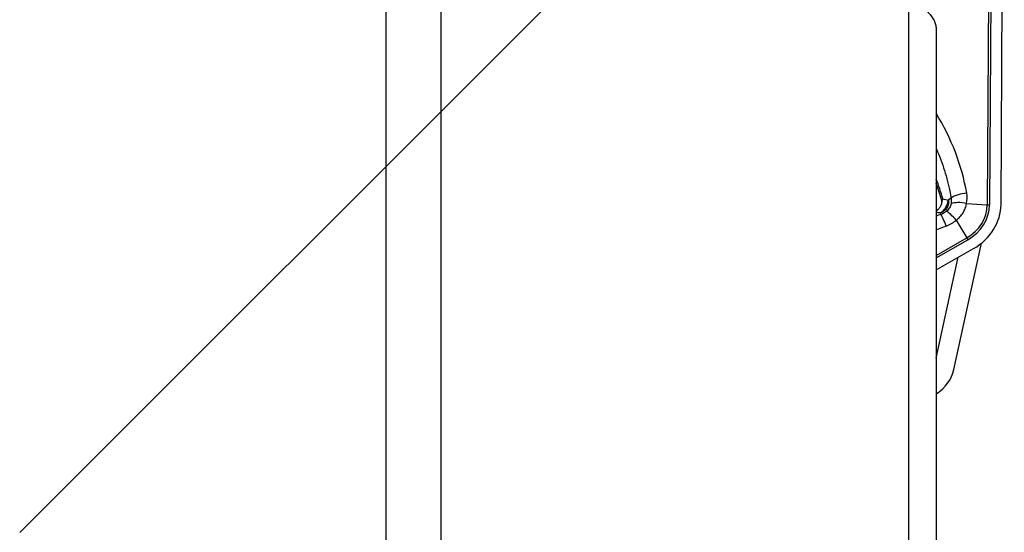
# Model space of a CAD drawing. Units: millimetres. Extents: x 182 to 298, y 68 to 388.
# Drawn here: x 265 to 280, y 324 to 331 of the extents above; entities that cross this region are included whole.
import ezdxf

# ---------------------------------------------------------------- set-up
doc = ezdxf.new("R2010")
doc.units = ezdxf.units.MM
doc.layers.add('1', color=4, linetype='Continuous')
doc.layers.add('NOCUT', color=7, linetype='Continuous')

msp = doc.modelspace()

# ---------------------------------------------------------------- linework, layer by layer
at = {"layer": '1'}
for p, q in [((279.514, 336.128), (279.465, 328.484)), ((279.548, 336.128), (279.499, 328.483)), ((279.668, 328.491), (279.716, 336.136)), ((270.669, 323.127), (270.669, 334.818)), ((271.469, 334.702), (271.469, 323.285)), ((278.319, 320.911), (278.319, 331.501)), ((278.719, 331.056), (278.719, 320.269)), ((278.938, 328.585), (278.898, 328.555)), ((279.164, 328.503), (279.465, 328.484)), ((278.789, 328.345), (278.78, 328.365)), ((279.012, 328.258), (279.166, 328.001)), ((278.719, 327.744), (279.166, 328.001)), ((278.719, 327.707), (279.184, 327.974)), ((278.977, 326.072), (279.384, 327.925)), ((278.719, 327.53), (279.267, 327.844)), ((278.719, 326.238), (279.043, 327.716))]:
    msp.add_line(p, q, dxfattribs=at)
for centre, major_axis, ratio, start_param, end_param in [((275.109, 328.376), (-4.041, 0.837), 0.841725, 3.462938, 3.809297), ((276.264, 327.9), (-2.529, -0.753), 0.899215, 3.105266, 3.234889), ((276.267, 327.891), (-2.507, -0.747), 0.899215, 3.109644, 3.21376), ((279.132, 328.552), (-0.246, -0.043), 0.396274, 4.505199, 5.548075), ((278.613, 328.618), (-0.551, 0.114), 0.841725, 3.139302, 3.462938), ((278.623, 328.599), (-0.035, -0.248), 0.780919, 1.252746, 1.561544), ((279.13, 328.398), (-0.245, 0.051), 0.436898, 4.664882, 5.706849), ((278.874, 328.455), (0.572, 0.17), 0.899215, 4.968572, 6.015769), ((278.874, 328.453), (0.604, 0.18), 0.899215, 4.968572, 6.015769), ((278.874, 328.453), (0.767, 0.228), 0.899215, 4.968572, 6.015769), ((279.483, 328.538), (-0.13, 0.001), 0.421957, 1.43686, 1.698659), ((278.623, 328.599), (-0.035, -0.248), 0.780919, 0.687485, 0.858961), ((278.865, 328.121), (-0.087, 0.234), 0.080366, 4.906141, 5.949017), ((279.011, 328.206), (-0.161, 0.191), 0.140889, 4.867663, 5.90963), ((277.304, 331.919), (-2.585, 3.159), 0.936621, 2.792013, 2.832784), ((278.654, 328.684), (-0.352, 0.43), 0.936621, 2.832784, 3.156419), ((279.167, 328.028), (-0.065, 0.113), 0.11086, 1.748902, 2.010702), ((278.196, 326.243), (0.781, -0.171), 0.812741, 5.608113, 6.283179)]:
    msp.add_ellipse(centre, major_axis=major_axis, ratio=ratio, start_param=start_param, end_param=end_param, dxfattribs=at)
for points, knots in [([(278.319, 331.501), (278.351, 331.486), (278.381, 331.47), (278.438, 331.437), (278.465, 331.42), (278.503, 331.393), (278.515, 331.384), (278.538, 331.365), (278.55, 331.356), (278.581, 331.327), (278.6, 331.308), (278.626, 331.279), (278.634, 331.269), (278.649, 331.249), (278.656, 331.239), (278.675, 331.21), (278.686, 331.19), (278.698, 331.161), (278.702, 331.151), (278.708, 331.132), (278.711, 331.122), (278.717, 331.093), (278.719, 331.075), (278.719, 331.056)], [0, 0, 0, 0, 0.125, 0.125, 0.25, 0.25, 0.3125, 0.3125, 0.375, 0.375, 0.5, 0.5, 0.5625, 0.5625, 0.625, 0.625, 0.75, 0.75, 0.8125, 0.8125, 0.875, 0.875, 1, 1, 1, 1]), ([(278.724, 329.298), (278.735, 329.272), (278.746, 329.247), (278.798, 329.117), (278.834, 329.013), (278.895, 328.801), (278.919, 328.694), (278.938, 328.585)], [0, 0, 0, 0, 0.110716, 0.110716, 0.555358, 0.555358, 1, 1, 1, 1]), ([(278.796, 328.496), (278.792, 328.481), (278.787, 328.467), (278.77, 328.44), (278.759, 328.428), (278.747, 328.417)], [0, 0, 0, 0, 0.5, 0.5, 1, 1, 1, 1]), ([(278.898, 328.555), (278.899, 328.55), (278.9, 328.545), (278.901, 328.536), (278.901, 328.531), (278.901, 328.516), (278.9, 328.507), (278.897, 328.487), (278.894, 328.478), (278.887, 328.459), (278.882, 328.45), (278.872, 328.433), (278.866, 328.425), (278.852, 328.409), (278.844, 328.402), (278.828, 328.389), (278.819, 328.383), (278.805, 328.375), (278.8, 328.373), (278.79, 328.369), (278.785, 328.367), (278.78, 328.365)], [0, 0, 0, 0, 0.0625, 0.0625, 0.125, 0.125, 0.25, 0.25, 0.375, 0.375, 0.5, 0.5, 0.625, 0.625, 0.75, 0.75, 0.875, 0.875, 0.9375, 0.9375, 1, 1, 1, 1]), ([(278.78, 328.365), (278.788, 328.369), (278.795, 328.374), (278.809, 328.386), (278.816, 328.392), (278.836, 328.411), (278.847, 328.426), (278.868, 328.459), (278.876, 328.477), (278.887, 328.505), (278.89, 328.515), (278.894, 328.535), (278.896, 328.545), (278.898, 328.555)], [0, 0, 0, 0, 0.125, 0.125, 0.25, 0.25, 0.5, 0.5, 0.75, 0.75, 0.875, 0.875, 1, 1, 1, 1]), ([(278.794, 328.565), (278.797, 328.554), (278.799, 328.543), (278.799, 328.519), (278.798, 328.508), (278.796, 328.496)], [0, 0, 0, 0, 0.5, 0.5, 1, 1, 1, 1]), ([(278.937, 328.5), (278.935, 328.49), (278.932, 328.48), (278.925, 328.461), (278.92, 328.451), (278.908, 328.432), (278.902, 328.424), (278.887, 328.407), (278.879, 328.399), (278.87, 328.392)], [0, 0, 0, 0, 0.25, 0.25, 0.5, 0.5, 0.75, 0.75, 1, 1, 1, 1]), ([(279.012, 328.258), (279.033, 328.274), (279.051, 328.291), (279.076, 328.319), (279.084, 328.329), (279.099, 328.348), (279.106, 328.359), (279.126, 328.39), (279.137, 328.412), (279.149, 328.445), (279.153, 328.457), (279.159, 328.479), (279.162, 328.491), (279.164, 328.503)], [0, 0, 0, 0, 0.25, 0.25, 0.375, 0.375, 0.5, 0.5, 0.75, 0.75, 0.875, 0.875, 1, 1, 1, 1])]:
    msp.add_open_spline(points, degree=3, knots=knots, dxfattribs=at)
for points in [[(278.938, 328.585), (278.94, 328.57), (278.942, 328.542), (278.939, 328.513), (278.937, 328.5)], [(278.794, 328.565), (278.801, 328.567), (278.809, 328.568), (278.816, 328.57)], [(278.816, 328.57), (278.843, 328.565), (278.871, 328.56), (278.898, 328.555)], [(278.78, 328.365), (278.76, 328.367), (278.74, 328.369), (278.719, 328.371)], [(278.789, 328.345), (278.766, 328.336), (278.743, 328.328), (278.719, 328.32)], [(278.747, 328.417), (278.738, 328.41), (278.73, 328.404), (278.72, 328.399)], [(278.87, 328.392), (278.858, 328.382), (278.832, 328.364), (278.804, 328.351), (278.789, 328.345)]]:
    msp.add_open_spline(points, degree=3, dxfattribs=at)
at = {"layer": 'NOCUT'}
msp.add_line((276.833, 335.216), (265.305, 323.687), dxfattribs=at)

doc.saveas('drawing.dxf')
